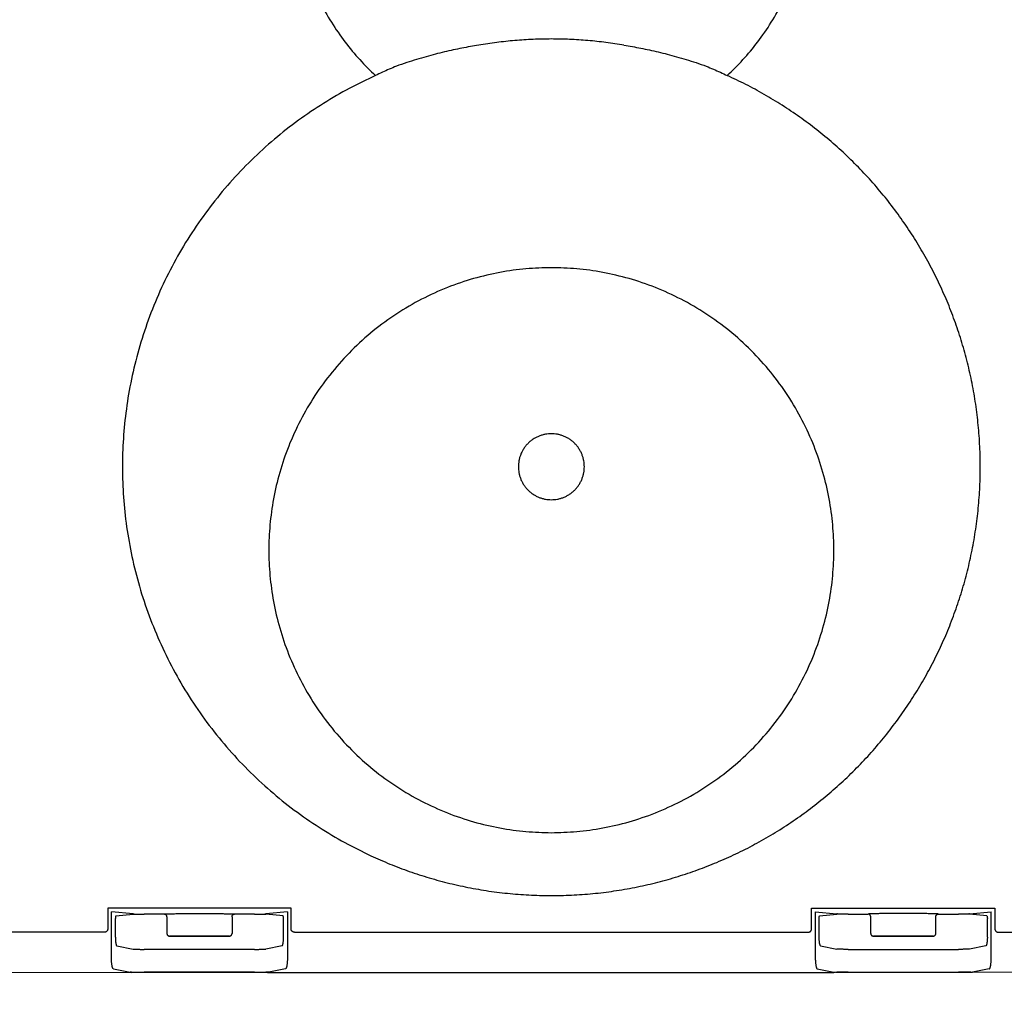
# Model space of a CAD drawing. Units: millimetres. Extents: x -2441 to -2161, y 1363 to 1552.
# Drawn here: x -2257 to -2252, y 1428 to 1433 of the extents above; entities that cross this region are included whole.
import ezdxf

# ---------------------------------------------------------------- set-up
doc = ezdxf.new("R2010")
doc.units = ezdxf.units.MM
doc.header["$LTSCALE"] = 4
doc.header["$MEASUREMENT"] = 0
doc.layers.add('36-EC', color=7, linetype='Continuous')
doc.layers.add('Dimensions', color=7, linetype='Continuous')
doc.styles.get("Standard").update_dxf_attribs({"font": 'arial.ttf'})
doc.dimstyles.new('Civil-Metric', dxfattribs={"dimscale": 0, "dimtxt": 0.125, "dimasz": 0.125, "dimexe": 0.1, "dimexo": 0.1, "dimgap": 0.1, "dimtad": 0, "dimtih": 1, "dimtoh": 1, "dimdec": 1, "dimlfac": -1, "dimzin": 4, "dimdsep": 46, "dimlunit": 5, "dimtxsty": 'Standard', "dimcen": 0.125, "dimadec": 0, "dimazin": 2, "dimtfac": 0.75, "dimtdec": 1, "dimtofl": 0, "dimtmove": 0, "dimatfit": 3, "dimfxl": 0, "dimtolj": 1, "dimtzin": 0, "dimarcsym": 0})

# ---------------------------------------------------------------- blocks, each defined once
blk = doc.blocks.new('*D6')
at = {"layer": 'Defpoints', "color": 0}
for p in [(-2254.2525, 1440.9568), (-2276.0791, 1427.8357), (-2264.3502, 1427.8357)]:
    blk.add_point(p, dxfattribs=at)
at = {"layer": 'Dimensions', "color": 0, "lineweight": -2}
for p, q in [((-2255.2525, 1440.9568), (-2277.5791, 1440.9568)), ((-2276.0791, 1438.7068), (-2276.0791, 1436.6824)), ((-2276.0791, 1430.0857), (-2276.0791, 1432.2913)), ((-2265.3502, 1427.8357), (-2277.5791, 1427.8357))]:
    blk.add_line(p, q, dxfattribs=at)
at = {"layer": 'Dimensions', "color": 0}
for points in [[(-2276.4541, 1438.7068), (-2275.7041, 1438.7068), (-2276.0791, 1440.9568)], [(-2276.4541, 1430.0857), (-2275.7041, 1430.0857), (-2276.0791, 1427.8357)]]:
    blk.add_solid(points, dxfattribs=at)
at = {"layer": 'Dimensions', "color": 0, "insert": (-2276.0791, 1434.4868), "char_height": 0.13, "attachment_point": 5}
blk.add_mtext('\\A1;{\\H18x;13"}', dxfattribs=at)
blk = doc.blocks.new('*D7')
at = {"layer": 'Defpoints', "color": 0}
for p in [(-2265.0471, 1428.4319), (-2243.4578, 1428.4331), (-2243.4578, 1421.959)]:
    blk.add_point(p, dxfattribs=at)
at = {"layer": 'Dimensions', "color": 0, "lineweight": -2}
for p, q in [((-2265.0471, 1427.4319), (-2265.0471, 1420.459)), ((-2243.4578, 1427.4331), (-2243.4578, 1420.459)), ((-2262.7971, 1421.959), (-2256.989, 1421.959)), ((-2245.7078, 1421.959), (-2251.3613, 1421.959))]:
    blk.add_line(p, q, dxfattribs=at)
at = {"layer": 'Dimensions', "color": 0}
for points in [[(-2262.7971, 1422.334), (-2262.7971, 1421.584), (-2265.0471, 1421.959)], [(-2245.7078, 1422.334), (-2245.7078, 1421.584), (-2243.4578, 1421.959)]]:
    blk.add_solid(points, dxfattribs=at)
at = {"layer": 'Dimensions', "color": 0, "insert": (-2254.1752, 1421.959), "char_height": 0.11, "attachment_point": 5}
blk.add_mtext('\\A1;{\\H18x;16"}', dxfattribs=at)
blk = doc.blocks.new('*D8')
at = {"layer": 'Defpoints', "color": 0}
for p in [(-2254.2525, 1434.6525), (-2244.1532, 1427.8357), (-2234.256, 1427.8357)]:
    blk.add_point(p, dxfattribs=at)
at = {"layer": 'Dimensions', "color": 0, "lineweight": -2}
for p, q in [((-2234.256, 1436.9025), (-2234.256, 1439.1525)), ((-2253.2525, 1434.6525), (-2232.756, 1434.6525)), ((-2243.1532, 1427.8357), (-2232.756, 1427.8357)), ((-2234.256, 1425.5857), (-2234.256, 1423.3357))]:
    blk.add_line(p, q, dxfattribs=at)
at = {"layer": 'Dimensions', "color": 0}
for points in [[(-2234.631, 1436.9025), (-2233.881, 1436.9025), (-2234.256, 1434.6525)], [(-2234.631, 1425.5857), (-2233.881, 1425.5857), (-2234.256, 1427.8357)]]:
    blk.add_solid(points, dxfattribs=at)
at = {"layer": 'Dimensions', "color": 0, "insert": (-2234.256, 1431.5309), "char_height": 0.11, "attachment_point": 5}
blk.add_mtext('\\A1;{\\H18x;6.5" INVERT}', dxfattribs=at)
blk = doc.blocks.new('Arc 36 Endcap End View')
at = {"layer": '36-EC', "color": 7}
for p, q in [((-2270.7747, 1429.0849), (-2271.8164, 1429.0849)), ((-2271.8164, 1429.0849), (-2271.8164, 1428.9675)), ((-2271.6728, 1429.0519), (-2271.7955, 1429.0641)), ((-2271.7955, 1428.9265), (-2271.7955, 1429.0641)), ((-2271.7709, 1429.0403), (-2271.6728, 1429.05)), ((-2271.4955, 1429.051), (-2271.6088, 1429.051)), ((-2270.9823, 1429.051), (-2271.0955, 1429.051)), ((-2270.7955, 1429.0641), (-2270.9183, 1429.0519)), ((-2270.8202, 1429.0403), (-2270.9183, 1429.05)), ((-2270.7955, 1429.0641), (-2270.7955, 1428.9265)), ((-2270.7747, 1428.9675), (-2270.7747, 1429.0849)), ((-2267.8164, 1429.0849), (-2266.7747, 1429.0849)), ((-2267.8164, 1428.9675), (-2267.8164, 1429.0849)), ((-2267.7955, 1429.0641), (-2267.6728, 1429.0519)), ((-2267.7955, 1429.0641), (-2267.7955, 1428.9265)), ((-2267.7709, 1429.0403), (-2267.6728, 1429.05)), ((-2267.6088, 1429.051), (-2267.4955, 1429.051)), ((-2267.0955, 1429.051), (-2266.9823, 1429.051)), ((-2266.9183, 1429.0519), (-2266.7955, 1429.0641)), ((-2266.8202, 1429.0403), (-2266.9183, 1429.05)), ((-2266.7955, 1428.9265), (-2266.7955, 1429.0641)), ((-2266.7747, 1429.0849), (-2266.7747, 1428.9675)), ((-2271.7735, 1428.9207), (-2271.7735, 1429.0253)), ((-2271.4805, 1429.036), (-2271.4805, 1428.941)), ((-2271.1105, 1429.036), (-2271.1105, 1428.941)), ((-2270.8176, 1428.9207), (-2270.8176, 1429.0253)), ((-2267.7735, 1428.9207), (-2267.7735, 1429.0253)), ((-2267.4805, 1428.941), (-2267.4805, 1429.036)), ((-2267.1105, 1428.941), (-2267.1105, 1429.036)), ((-2266.8176, 1428.9207), (-2266.8176, 1429.0253)), ((-2271.8364, 1428.9475), (-2278.9112, 1428.9475)), ((-2270.7547, 1428.9475), (-2267.8364, 1428.9475)), ((-2266.7547, 1428.9475), (-2259.6799, 1428.9475)), ((-2271.7955, 1428.8045), (-2271.7955, 1428.9265)), ((-2271.4655, 1428.926), (-2271.4606, 1428.926)), ((-2271.1258, 1428.926), (-2271.4653, 1428.926)), ((-2271.4606, 1428.926), (-2271.1255, 1428.926)), ((-2270.7955, 1428.9265), (-2270.7955, 1428.8045)), ((-2267.7955, 1428.9265), (-2267.7955, 1428.8045)), ((-2267.1305, 1428.926), (-2267.4655, 1428.926)), ((-2267.4653, 1428.926), (-2267.1258, 1428.926)), ((-2267.1255, 1428.926), (-2267.1305, 1428.926)), ((-2266.7955, 1428.8045), (-2266.7955, 1428.9265)), ((-2271.765, 1428.8707), (-2271.6728, 1428.8525)), ((-2270.9823, 1428.8506), (-2271.6088, 1428.8506)), ((-2270.8261, 1428.8707), (-2270.9183, 1428.8525)), ((-2267.765, 1428.8707), (-2267.6728, 1428.8525)), ((-2267.6088, 1428.8506), (-2266.9823, 1428.8506)), ((-2266.8261, 1428.8707), (-2266.9183, 1428.8525)), ((-2271.7845, 1428.7395), (-2271.6892, 1428.7206)), ((-2271.68, 1428.7202), (-2271.6728, 1428.7209)), ((-2270.9823, 1428.7218), (-2271.6088, 1428.7218)), ((-2270.9111, 1428.7202), (-2270.9183, 1428.7209)), ((-2270.908, 1428.72), (-2267.6892, 1428.72)), ((-2270.8066, 1428.7395), (-2270.9019, 1428.7206)), ((-2267.7845, 1428.7395), (-2267.6892, 1428.7206)), ((-2267.68, 1428.7202), (-2267.6728, 1428.7209)), ((-2267.6088, 1428.7218), (-2266.9823, 1428.7218)), ((-2266.9111, 1428.7202), (-2266.9183, 1428.7209)), ((-2259.1962, 1428.7209), (-2266.908, 1428.72)), ((-2266.8066, 1428.7395), (-2266.9019, 1428.7206))]:
    blk.add_line(p, q, dxfattribs=at)
for points in [[(-2279.3932, 1428.7209), (-2271.6831, 1428.72)], [(-2271.68, 1428.7202), (-2271.6728, 1428.7209)], [(-2271.6088, 1428.7218), (-2270.9823, 1428.7218)], [(-2270.9183, 1428.7209), (-2270.9111, 1428.7202)], [(-2267.68, 1428.7202), (-2267.6728, 1428.7209)], [(-2267.6088, 1428.7218), (-2266.9823, 1428.7218)], [(-2266.9183, 1428.7209), (-2266.9111, 1428.7202)]]:
    blk.add_lwpolyline(points, dxfattribs=at)
for points, knots in [([(-2279.019, 1429.0797), (-2278.9883, 1429.2286), (-2278.9224, 1429.5256), (-2278.8098, 1429.9677), (-2278.6835, 1430.406), (-2278.5437, 1430.8401), (-2278.3906, 1431.2696), (-2278.2242, 1431.6939), (-2278.0448, 1432.1127), (-2277.8525, 1432.5254), (-2277.6477, 1432.9318), (-2277.4304, 1433.3312), (-2277.2011, 1433.7234), (-2276.9598, 1434.1079), (-2276.7069, 1434.4843), (-2276.4427, 1434.8521), (-2276.1676, 1435.2109), (-2275.882, 1435.5601), (-2275.5863, 1435.8993), (-2275.2806, 1436.2284), (-2274.9662, 1436.5462), (-2274.6468, 1436.8492), (-2274.3303, 1437.1312), (-2274.027, 1437.3854), (-2273.7451, 1437.6086), (-2273.4882, 1437.8016), (-2273.2552, 1437.9683), (-2273.0444, 1438.1125), (-2272.854, 1438.2375), (-2272.6819, 1438.3463), (-2272.5259, 1438.4415), (-2272.3834, 1438.5255), (-2272.252, 1438.6006), (-2272.1288, 1438.6689), (-2272.049, 1438.7118), (-2272.0099, 1438.7325)], [0, 0, 0, 0, 0.11404, 0.228082, 0.34211, 0.456112, 0.570079, 0.684009, 0.797892, 0.911714, 1.025461, 1.139123, 1.252693, 1.366162, 1.479505, 1.592706, 1.705754, 1.818553, 1.930973, 2.043219, 2.155386, 2.266179, 2.373379, 2.473259, 2.562961, 2.642946, 2.714255, 2.777815, 2.834475, 2.885086, 2.930496, 2.971558, 3.00912, 3.044033, 3.077155, 3.077155, 3.077155, 3.077155]), ([(-2269.7082, 1433.9901), (-2269.7241, 1433.9876), (-2269.7561, 1433.9822), (-2269.8044, 1433.9732), (-2269.8535, 1433.963), (-2269.9037, 1433.9516), (-2269.9551, 1433.9388), (-2270.0079, 1433.9246), (-2270.0624, 1433.9086), (-2270.1187, 1433.8908), (-2270.1568, 1433.8778), (-2270.1762, 1433.8709)], [0, 0, 0, 0, 0.0120721, 0.0243275, 0.036846, 0.0496931, 0.0629189, 0.0765723, 0.0907215, 0.1054602, 0.1209055, 0.1209055, 0.1209055, 0.1209055]), ([(-2268.8829, 1433.9901), (-2268.867, 1433.9876), (-2268.835, 1433.9822), (-2268.7867, 1433.9732), (-2268.7376, 1433.963), (-2268.6874, 1433.9516), (-2268.636, 1433.9388), (-2268.5832, 1433.9246), (-2268.5287, 1433.9086), (-2268.4724, 1433.8908), (-2268.4343, 1433.8778), (-2268.4148, 1433.8709)], [0, 0, 0, 0, 0.0120721, 0.0243275, 0.036846, 0.0496931, 0.0629189, 0.0765723, 0.0907215, 0.1054602, 0.1209055, 0.1209055, 0.1209055, 0.1209055]), ([(-2270.1762, 1433.8709), (-2270.1898, 1433.8653), (-2270.2165, 1433.8539), (-2270.256, 1433.8362), (-2270.2818, 1433.8239), (-2270.2946, 1433.8176)], [0, 0, 0, 0, 0.01097639, 0.02179417, 0.03244843, 0.03244843, 0.03244843, 0.03244843]), ([(-2268.4148, 1433.8709), (-2268.4013, 1433.8653), (-2268.3746, 1433.8539), (-2268.3351, 1433.8362), (-2268.3093, 1433.8239), (-2268.2965, 1433.8176)], [0, 0, 0, 0, 0.01097639, 0.02179417, 0.03244843, 0.03244843, 0.03244843, 0.03244843]), ([(-2271.6708, 1429.0518), (-2271.6698, 1429.0517), (-2271.6676, 1429.0516), (-2271.6637, 1429.0515), (-2271.6589, 1429.0514), (-2271.6534, 1429.0513), (-2271.6471, 1429.0512), (-2271.6402, 1429.0511), (-2271.6328, 1429.051), (-2271.625, 1429.051), (-2271.6169, 1429.051), (-2271.6115, 1429.051), (-2271.6088, 1429.051)], [0, 0, 0, 0, 0.0007365, 0.00171061, 0.00290673, 0.00430566, 0.0058849, 0.00761906, 0.00948025, 0.01143853, 0.01346242, 0.01551938, 0.01551938, 0.01551938, 0.01551938]), ([(-2271.6708, 1429.0502), (-2271.6698, 1429.0502), (-2271.6676, 1429.0503), (-2271.6637, 1429.0504), (-2271.6589, 1429.0506), (-2271.6534, 1429.0507), (-2271.6471, 1429.0508), (-2271.6402, 1429.0508), (-2271.6328, 1429.0509), (-2271.625, 1429.0509), (-2271.6169, 1429.051), (-2271.6115, 1429.051), (-2271.6088, 1429.051)], [0, 0, 0, 0, 0.0007365, 0.00171061, 0.00290673, 0.00430566, 0.0058849, 0.00761906, 0.00948025, 0.01143853, 0.01346242, 0.01551938, 0.01551938, 0.01551938, 0.01551938]), ([(-2271.4955, 1429.051), (-2271.4955, 1429.0513), (-2271.4938, 1429.0513), (-2271.4917, 1429.0518), (-2271.4872, 1429.0519), (-2271.4815, 1429.0523), (-2271.4739, 1429.0525), (-2271.465, 1429.0528), (-2271.4545, 1429.0531), (-2271.4428, 1429.0533), (-2271.4297, 1429.0536), (-2271.4155, 1429.0538), (-2271.4003, 1429.0539), (-2271.3843, 1429.0541), (-2271.3674, 1429.0542), (-2271.3499, 1429.0543), (-2271.3319, 1429.0544), (-2271.3138, 1429.0544), (-2271.3016, 1429.0545), (-2271.2955, 1429.0545)], [0, 0, 0, 0, 0.00023359, 0.00088235, 0.00194816, 0.0034231, 0.00529493, 0.00754764, 0.01016216, 0.01311702, 0.0163874, 0.01994349, 0.02375261, 0.02778546, 0.0320152, 0.03640605, 0.04090836, 0.04546847, 0.05002969, 0.05002969, 0.05002969, 0.05002969]), ([(-2271.4805, 1429.036), (-2271.4805, 1429.0368), (-2271.4807, 1429.0383), (-2271.4812, 1429.0406), (-2271.4821, 1429.0428), (-2271.4834, 1429.0448), (-2271.4849, 1429.0466), (-2271.4867, 1429.0482), (-2271.4887, 1429.0494), (-2271.4909, 1429.0503), (-2271.4932, 1429.0508), (-2271.4948, 1429.051), (-2271.4955, 1429.051)], [0, 0, 0, 0, 0.000588473, 0.001176952, 0.001765436, 0.002353922, 0.002942409, 0.003530896, 0.004119382, 0.00470787, 0.005296362, 0.005884862, 0.005884862, 0.005884862, 0.005884862]), ([(-2271.2955, 1429.0545), (-2271.2895, 1429.0545), (-2271.2773, 1429.0544), (-2271.2591, 1429.0544), (-2271.2412, 1429.0543), (-2271.2237, 1429.0542), (-2271.2068, 1429.0541), (-2271.1907, 1429.0539), (-2271.1755, 1429.0538), (-2271.1613, 1429.0536), (-2271.1483, 1429.0533), (-2271.1365, 1429.0531), (-2271.1261, 1429.0528), (-2271.1171, 1429.0525), (-2271.1096, 1429.0523), (-2271.1039, 1429.0519), (-2271.0993, 1429.0518), (-2271.0973, 1429.0513), (-2271.0956, 1429.0513), (-2271.0955, 1429.051)], [0, 0, 0, 0, 0.00456422, 0.00912641, 0.01362936, 0.01801935, 0.02224778, 0.02627989, 0.03008882, 0.03364467, 0.03691459, 0.03986896, 0.04248312, 0.04473553, 0.04660711, 0.04808183, 0.04914747, 0.04979614, 0.05002969, 0.05002969, 0.05002969, 0.05002969]), ([(-2271.1105, 1429.036), (-2271.1105, 1429.0368), (-2271.1104, 1429.0383), (-2271.1099, 1429.0406), (-2271.109, 1429.0428), (-2271.1077, 1429.0448), (-2271.1062, 1429.0466), (-2271.1044, 1429.0482), (-2271.1024, 1429.0494), (-2271.1002, 1429.0503), (-2271.0979, 1429.0508), (-2271.0963, 1429.051), (-2271.0955, 1429.051)], [0, 0, 0, 0, 0.000588473, 0.001176952, 0.001765436, 0.002353922, 0.002942409, 0.003530896, 0.004119382, 0.00470787, 0.005296362, 0.005884862, 0.005884862, 0.005884862, 0.005884862]), ([(-2270.9823, 1429.051), (-2270.9796, 1429.051), (-2270.9741, 1429.051), (-2270.9661, 1429.051), (-2270.9583, 1429.051), (-2270.9509, 1429.0511), (-2270.944, 1429.0512), (-2270.9377, 1429.0513), (-2270.9321, 1429.0514), (-2270.9274, 1429.0515), (-2270.9235, 1429.0516), (-2270.9206, 1429.0517), (-2270.9191, 1429.0518), (-2270.9185, 1429.0519)], [0, 0, 0, 0, 0.00205696, 0.00408085, 0.00603914, 0.00790032, 0.00963448, 0.01121372, 0.01261265, 0.01380877, 0.01478288, 0.01551938, 0.01596561, 0.01596561, 0.01596561, 0.01596561]), ([(-2270.9823, 1429.051), (-2270.9796, 1429.051), (-2270.9741, 1429.051), (-2270.9661, 1429.0509), (-2270.9583, 1429.0509), (-2270.9509, 1429.0508), (-2270.944, 1429.0508), (-2270.9377, 1429.0507), (-2270.9321, 1429.0506), (-2270.9274, 1429.0504), (-2270.9235, 1429.0503), (-2270.9206, 1429.0502), (-2270.9191, 1429.0501), (-2270.9185, 1429.05)], [0, 0, 0, 0, 0.00205696, 0.00408085, 0.00603914, 0.00790032, 0.00963448, 0.01121372, 0.01261265, 0.01380877, 0.01478288, 0.01551938, 0.01596561, 0.01596561, 0.01596561, 0.01596561]), ([(-2267.6088, 1429.051), (-2267.6115, 1429.051), (-2267.6169, 1429.051), (-2267.625, 1429.051), (-2267.6328, 1429.051), (-2267.6402, 1429.0511), (-2267.6471, 1429.0512), (-2267.6534, 1429.0513), (-2267.6589, 1429.0514), (-2267.6637, 1429.0515), (-2267.6676, 1429.0516), (-2267.6704, 1429.0517), (-2267.672, 1429.0518), (-2267.6726, 1429.0519)], [0, 0, 0, 0, 0.00205696, 0.00408085, 0.00603914, 0.00790032, 0.00963448, 0.01121372, 0.01261265, 0.01380877, 0.01478288, 0.01551938, 0.01596561, 0.01596561, 0.01596561, 0.01596561]), ([(-2267.6088, 1429.051), (-2267.6115, 1429.051), (-2267.6169, 1429.051), (-2267.625, 1429.0509), (-2267.6328, 1429.0509), (-2267.6402, 1429.0508), (-2267.6471, 1429.0508), (-2267.6534, 1429.0507), (-2267.6589, 1429.0506), (-2267.6637, 1429.0504), (-2267.6676, 1429.0503), (-2267.6704, 1429.0502), (-2267.672, 1429.0501), (-2267.6726, 1429.05)], [0, 0, 0, 0, 0.00205696, 0.00408085, 0.00603914, 0.00790032, 0.00963448, 0.01121372, 0.01261265, 0.01380877, 0.01478288, 0.01551938, 0.01596561, 0.01596561, 0.01596561, 0.01596561]), ([(-2267.2955, 1429.0545), (-2267.3016, 1429.0545), (-2267.3138, 1429.0544), (-2267.332, 1429.0544), (-2267.3499, 1429.0543), (-2267.3674, 1429.0542), (-2267.3843, 1429.0541), (-2267.4004, 1429.0539), (-2267.4156, 1429.0538), (-2267.4297, 1429.0536), (-2267.4428, 1429.0533), (-2267.4546, 1429.0531), (-2267.465, 1429.0528), (-2267.4739, 1429.0525), (-2267.4815, 1429.0523), (-2267.4872, 1429.0519), (-2267.4917, 1429.0518), (-2267.4938, 1429.0513), (-2267.4955, 1429.0513), (-2267.4955, 1429.051)], [0, 0, 0, 0, 0.00456422, 0.00912641, 0.01362936, 0.01801935, 0.02224778, 0.02627989, 0.03008882, 0.03364467, 0.03691459, 0.03986896, 0.04248312, 0.04473553, 0.04660711, 0.04808183, 0.04914747, 0.04979614, 0.05002969, 0.05002969, 0.05002969, 0.05002969]), ([(-2267.4805, 1429.036), (-2267.4805, 1429.0368), (-2267.4807, 1429.0383), (-2267.4812, 1429.0406), (-2267.4821, 1429.0428), (-2267.4834, 1429.0448), (-2267.4849, 1429.0466), (-2267.4867, 1429.0482), (-2267.4887, 1429.0494), (-2267.4909, 1429.0503), (-2267.4932, 1429.0508), (-2267.4948, 1429.051), (-2267.4955, 1429.051)], [0, 0, 0, 0, 0.000588473, 0.001176952, 0.001765436, 0.002353922, 0.002942409, 0.003530896, 0.004119382, 0.00470787, 0.005296362, 0.005884862, 0.005884862, 0.005884862, 0.005884862]), ([(-2267.0955, 1429.051), (-2267.0956, 1429.0513), (-2267.0973, 1429.0513), (-2267.0993, 1429.0518), (-2267.1039, 1429.0519), (-2267.1096, 1429.0523), (-2267.1171, 1429.0525), (-2267.1261, 1429.0528), (-2267.1365, 1429.0531), (-2267.1483, 1429.0533), (-2267.1614, 1429.0536), (-2267.1755, 1429.0538), (-2267.1907, 1429.0539), (-2267.2068, 1429.0541), (-2267.2237, 1429.0542), (-2267.2412, 1429.0543), (-2267.2591, 1429.0544), (-2267.2773, 1429.0544), (-2267.2895, 1429.0545), (-2267.2955, 1429.0545)], [0, 0, 0, 0, 0.00023359, 0.00088235, 0.00194816, 0.0034231, 0.00529493, 0.00754764, 0.01016216, 0.01311702, 0.0163874, 0.01994349, 0.02375261, 0.02778546, 0.0320152, 0.03640605, 0.04090836, 0.04546847, 0.05002969, 0.05002969, 0.05002969, 0.05002969]), ([(-2267.1105, 1429.036), (-2267.1105, 1429.0368), (-2267.1104, 1429.0383), (-2267.1099, 1429.0406), (-2267.109, 1429.0428), (-2267.1077, 1429.0448), (-2267.1062, 1429.0466), (-2267.1044, 1429.0482), (-2267.1024, 1429.0494), (-2267.1002, 1429.0503), (-2267.0979, 1429.0508), (-2267.0963, 1429.051), (-2267.0955, 1429.051)], [0, 0, 0, 0, 0.000588473, 0.001176952, 0.001765436, 0.002353922, 0.002942409, 0.003530896, 0.004119382, 0.00470787, 0.005296362, 0.005884862, 0.005884862, 0.005884862, 0.005884862]), ([(-2266.9203, 1429.0518), (-2266.9212, 1429.0517), (-2266.9235, 1429.0516), (-2266.9274, 1429.0515), (-2266.9321, 1429.0514), (-2266.9377, 1429.0513), (-2266.944, 1429.0512), (-2266.9509, 1429.0511), (-2266.9583, 1429.051), (-2266.9661, 1429.051), (-2266.9741, 1429.051), (-2266.9796, 1429.051), (-2266.9823, 1429.051)], [0, 0, 0, 0, 0.0007365, 0.00171061, 0.00290673, 0.00430566, 0.0058849, 0.00761906, 0.00948025, 0.01143853, 0.01346242, 0.01551938, 0.01551938, 0.01551938, 0.01551938]), ([(-2266.9203, 1429.0502), (-2266.9212, 1429.0502), (-2266.9235, 1429.0503), (-2266.9274, 1429.0504), (-2266.9321, 1429.0506), (-2266.9377, 1429.0507), (-2266.944, 1429.0508), (-2266.9509, 1429.0508), (-2266.9583, 1429.0509), (-2266.9661, 1429.0509), (-2266.9741, 1429.051), (-2266.9796, 1429.051), (-2266.9823, 1429.051)], [0, 0, 0, 0, 0.0007365, 0.00171061, 0.00290673, 0.00430566, 0.0058849, 0.00761906, 0.00948025, 0.01143853, 0.01346242, 0.01551938, 0.01551938, 0.01551938, 0.01551938]), ([(-2271.7709, 1429.0403), (-2271.7711, 1429.0403), (-2271.7715, 1429.04), (-2271.7719, 1429.0392), (-2271.7723, 1429.0381), (-2271.7726, 1429.0366), (-2271.7729, 1429.0347), (-2271.7732, 1429.0326), (-2271.7734, 1429.0303), (-2271.7735, 1429.0279), (-2271.7735, 1429.0262), (-2271.7735, 1429.0253)], [0, 0, 0, 0, 0.000133134, 0.000343671, 0.000646056, 0.001037006, 0.001506854, 0.002042566, 0.002629059, 0.003249994, 0.003888309, 0.003888309, 0.003888309, 0.003888309]), ([(-2270.8176, 1429.0253), (-2270.8176, 1429.0262), (-2270.8176, 1429.0279), (-2270.8177, 1429.0303), (-2270.8179, 1429.0326), (-2270.8182, 1429.0347), (-2270.8185, 1429.0366), (-2270.8188, 1429.0381), (-2270.8192, 1429.0392), (-2270.8196, 1429.04), (-2270.82, 1429.0403), (-2270.8202, 1429.0403)], [0, 0, 0, 0, 0.000638315, 0.00125925, 0.001845743, 0.002381455, 0.002851303, 0.003242253, 0.003544638, 0.003755175, 0.003888309, 0.003888309, 0.003888309, 0.003888309]), ([(-2267.7735, 1429.0253), (-2267.7735, 1429.0262), (-2267.7735, 1429.0279), (-2267.7734, 1429.0303), (-2267.7732, 1429.0326), (-2267.7729, 1429.0347), (-2267.7726, 1429.0366), (-2267.7723, 1429.0381), (-2267.7719, 1429.0392), (-2267.7715, 1429.04), (-2267.7711, 1429.0403), (-2267.7709, 1429.0403)], [0, 0, 0, 0, 0.000638315, 0.00125925, 0.001845743, 0.002381455, 0.002851303, 0.003242253, 0.003544638, 0.003755175, 0.003888309, 0.003888309, 0.003888309, 0.003888309]), ([(-2266.8202, 1429.0403), (-2266.82, 1429.0403), (-2266.8196, 1429.04), (-2266.8192, 1429.0392), (-2266.8188, 1429.0381), (-2266.8185, 1429.0366), (-2266.8182, 1429.0347), (-2266.8179, 1429.0326), (-2266.8177, 1429.0303), (-2266.8176, 1429.0279), (-2266.8176, 1429.0262), (-2266.8176, 1429.0253)], [0, 0, 0, 0, 0.000133134, 0.000343671, 0.000646056, 0.001037006, 0.001506854, 0.002042566, 0.002629059, 0.003249994, 0.003888309, 0.003888309, 0.003888309, 0.003888309]), ([(-2271.8164, 1428.9675), (-2271.8164, 1428.9666), (-2271.8165, 1428.9647), (-2271.8171, 1428.9619), (-2271.8181, 1428.9592), (-2271.8195, 1428.9567), (-2271.8212, 1428.9544), (-2271.8232, 1428.9524), (-2271.8255, 1428.9507), (-2271.8281, 1428.9493), (-2271.8307, 1428.9483), (-2271.8335, 1428.9477), (-2271.8354, 1428.9475), (-2271.8364, 1428.9475)], [0, 0, 0, 0, 0.000713631, 0.001427055, 0.002140435, 0.002853749, 0.003567061, 0.004280368, 0.004993643, 0.005706911, 0.006420302, 0.007133039, 0.007846216, 0.007846216, 0.007846216, 0.007846216]), ([(-2270.7547, 1428.9475), (-2270.7556, 1428.9475), (-2270.7576, 1428.9477), (-2270.7603, 1428.9483), (-2270.763, 1428.9493), (-2270.7655, 1428.9507), (-2270.7678, 1428.9524), (-2270.7699, 1428.9544), (-2270.7716, 1428.9567), (-2270.7729, 1428.9592), (-2270.7739, 1428.9619), (-2270.7746, 1428.9647), (-2270.7747, 1428.9666), (-2270.7747, 1428.9675)], [0, 0, 0, 0, 0.000713631, 0.001427055, 0.002140435, 0.002853749, 0.003567061, 0.004280368, 0.004993643, 0.005706911, 0.006420302, 0.007133039, 0.007846216, 0.007846216, 0.007846216, 0.007846216]), ([(-2267.8364, 1428.9475), (-2267.8354, 1428.9475), (-2267.8335, 1428.9477), (-2267.8307, 1428.9483), (-2267.828, 1428.9493), (-2267.8255, 1428.9507), (-2267.8232, 1428.9524), (-2267.8212, 1428.9544), (-2267.8195, 1428.9567), (-2267.8181, 1428.9592), (-2267.8171, 1428.9619), (-2267.8165, 1428.9647), (-2267.8164, 1428.9666), (-2267.8164, 1428.9675)], [0, 0, 0, 0, 0.000713631, 0.001427055, 0.002140435, 0.002853749, 0.003567061, 0.004280368, 0.004993643, 0.005706911, 0.006420302, 0.007133039, 0.007846216, 0.007846216, 0.007846216, 0.007846216]), ([(-2266.7747, 1428.9675), (-2266.7747, 1428.9666), (-2266.7746, 1428.9647), (-2266.7739, 1428.9619), (-2266.7729, 1428.9592), (-2266.7716, 1428.9567), (-2266.7699, 1428.9544), (-2266.7678, 1428.9524), (-2266.7655, 1428.9507), (-2266.763, 1428.9493), (-2266.7603, 1428.9483), (-2266.7575, 1428.9477), (-2266.7556, 1428.9475), (-2266.7547, 1428.9475)], [0, 0, 0, 0, 0.000713631, 0.001427055, 0.002140435, 0.002853749, 0.003567061, 0.004280368, 0.004993643, 0.005706911, 0.006420302, 0.007133039, 0.007846216, 0.007846216, 0.007846216, 0.007846216]), ([(-2271.7735, 1428.9207), (-2271.7735, 1428.9184), (-2271.7734, 1428.9138), (-2271.7732, 1428.9071), (-2271.7728, 1428.9006), (-2271.7722, 1428.8945), (-2271.7715, 1428.8889), (-2271.7707, 1428.8839), (-2271.7698, 1428.8796), (-2271.7687, 1428.8761), (-2271.7676, 1428.8734), (-2271.7665, 1428.8716), (-2271.7655, 1428.8708), (-2271.765, 1428.8707)], [0, 0, 0, 0, 0.0017241, 0.00341749, 0.0050498, 0.00659147, 0.00801421, 0.00929175, 0.01040077, 0.01132234, 0.01204444, 0.01256818, 0.01292813, 0.01292813, 0.01292813, 0.01292813]), ([(-2270.8261, 1428.8707), (-2270.8256, 1428.8708), (-2270.8246, 1428.8716), (-2270.8235, 1428.8734), (-2270.8224, 1428.8761), (-2270.8213, 1428.8796), (-2270.8204, 1428.8839), (-2270.8196, 1428.8889), (-2270.8189, 1428.8945), (-2270.8183, 1428.9006), (-2270.8179, 1428.9071), (-2270.8176, 1428.9138), (-2270.8176, 1428.9184), (-2270.8176, 1428.9207)], [0, 0, 0, 0, 0.00035996, 0.00088369, 0.00160579, 0.00252736, 0.00363638, 0.00491392, 0.00633666, 0.00787833, 0.00951064, 0.01120403, 0.01292813, 0.01292813, 0.01292813, 0.01292813]), ([(-2267.765, 1428.8707), (-2267.7655, 1428.8708), (-2267.7665, 1428.8716), (-2267.7676, 1428.8734), (-2267.7687, 1428.8761), (-2267.7698, 1428.8796), (-2267.7707, 1428.8839), (-2267.7715, 1428.8889), (-2267.7722, 1428.8945), (-2267.7728, 1428.9006), (-2267.7732, 1428.9071), (-2267.7734, 1428.9138), (-2267.7735, 1428.9184), (-2267.7735, 1428.9207)], [0, 0, 0, 0, 0.00035996, 0.00088369, 0.00160579, 0.00252736, 0.00363638, 0.00491392, 0.00633666, 0.00787833, 0.00951064, 0.01120403, 0.01292813, 0.01292813, 0.01292813, 0.01292813]), ([(-2266.8176, 1428.9207), (-2266.8176, 1428.9184), (-2266.8176, 1428.9138), (-2266.8179, 1428.9071), (-2266.8183, 1428.9006), (-2266.8189, 1428.8945), (-2266.8196, 1428.8889), (-2266.8204, 1428.8839), (-2266.8213, 1428.8796), (-2266.8224, 1428.8761), (-2266.8235, 1428.8734), (-2266.8246, 1428.8716), (-2266.8256, 1428.8708), (-2266.8261, 1428.8707)], [0, 0, 0, 0, 0.0017241, 0.00341749, 0.0050498, 0.00659147, 0.00801421, 0.00929175, 0.01040077, 0.01132234, 0.01204444, 0.01256818, 0.01292813, 0.01292813, 0.01292813, 0.01292813]), ([(-2271.6728, 1428.8525), (-2271.6721, 1428.8523), (-2271.6705, 1428.8521), (-2271.6676, 1428.8519), (-2271.6637, 1428.8516), (-2271.6589, 1428.8514), (-2271.6534, 1428.8512), (-2271.6471, 1428.851), (-2271.6402, 1428.8509), (-2271.6328, 1428.8507), (-2271.625, 1428.8507), (-2271.6169, 1428.8506), (-2271.6115, 1428.8506), (-2271.6088, 1428.8506)], [0, 0, 0, 0, 0.0004911, 0.00123068, 0.00220574, 0.00340462, 0.00480268, 0.0063846, 0.00811676, 0.00998006, 0.01193629, 0.0139611, 0.01601725, 0.01601725, 0.01601725, 0.01601725]), ([(-2270.9823, 1428.8506), (-2270.9796, 1428.8506), (-2270.9741, 1428.8506), (-2270.9661, 1428.8507), (-2270.9583, 1428.8507), (-2270.9509, 1428.8509), (-2270.944, 1428.851), (-2270.9377, 1428.8512), (-2270.9322, 1428.8514), (-2270.9274, 1428.8516), (-2270.9235, 1428.8519), (-2270.9206, 1428.8521), (-2270.919, 1428.8523), (-2270.9183, 1428.8525)], [0, 0, 0, 0, 0.00205615, 0.00408096, 0.0060372, 0.0079005, 0.00963266, 0.01121458, 0.01261264, 0.01381152, 0.01478657, 0.01552615, 0.01601725, 0.01601725, 0.01601725, 0.01601725]), ([(-2267.6088, 1428.8506), (-2267.6115, 1428.8506), (-2267.6169, 1428.8506), (-2267.625, 1428.8507), (-2267.6328, 1428.8507), (-2267.6402, 1428.8509), (-2267.6471, 1428.851), (-2267.6534, 1428.8512), (-2267.6589, 1428.8514), (-2267.6637, 1428.8516), (-2267.6676, 1428.8519), (-2267.6705, 1428.8521), (-2267.6721, 1428.8523), (-2267.6728, 1428.8525)], [0, 0, 0, 0, 0.00205615, 0.00408096, 0.0060372, 0.0079005, 0.00963266, 0.01121458, 0.01261264, 0.01381152, 0.01478657, 0.01552615, 0.01601725, 0.01601725, 0.01601725, 0.01601725]), ([(-2266.9183, 1428.8525), (-2266.919, 1428.8523), (-2266.9206, 1428.8521), (-2266.9235, 1428.8519), (-2266.9274, 1428.8516), (-2266.9322, 1428.8514), (-2266.9377, 1428.8512), (-2266.944, 1428.851), (-2266.9509, 1428.8509), (-2266.9583, 1428.8507), (-2266.9661, 1428.8507), (-2266.9741, 1428.8506), (-2266.9796, 1428.8506), (-2266.9823, 1428.8506)], [0, 0, 0, 0, 0.0004911, 0.00123068, 0.00220574, 0.00340462, 0.00480268, 0.0063846, 0.00811676, 0.00998006, 0.01193629, 0.0139611, 0.01601725, 0.01601725, 0.01601725, 0.01601725]), ([(-2271.7845, 1428.7395), (-2271.785, 1428.7396), (-2271.7862, 1428.7404), (-2271.7876, 1428.7425), (-2271.7889, 1428.7454), (-2271.7902, 1428.7493), (-2271.7914, 1428.7541), (-2271.7924, 1428.7598), (-2271.7934, 1428.7661), (-2271.7941, 1428.773), (-2271.7948, 1428.7804), (-2271.7952, 1428.7882), (-2271.7955, 1428.7963), (-2271.7955, 1428.8017), (-2271.7955, 1428.8045)], [0, 0, 0, 0, 0.00042305, 0.00101928, 0.0018298, 0.00285984, 0.00410014, 0.0055339, 0.00713953, 0.00889215, 0.01076459, 0.0127281, 0.01475283, 0.01680833, 0.01680833, 0.01680833, 0.01680833]), ([(-2270.7955, 1428.8045), (-2270.7955, 1428.8017), (-2270.7956, 1428.7963), (-2270.7959, 1428.7882), (-2270.7963, 1428.7804), (-2270.7969, 1428.773), (-2270.7977, 1428.7661), (-2270.7986, 1428.7598), (-2270.7997, 1428.7541), (-2270.8009, 1428.7493), (-2270.8021, 1428.7454), (-2270.8035, 1428.7425), (-2270.8049, 1428.7404), (-2270.806, 1428.7396), (-2270.8066, 1428.7395)], [0, 0, 0, 0, 0.0020555, 0.00408023, 0.00604373, 0.00791618, 0.0096688, 0.01127442, 0.01270819, 0.01394849, 0.01497853, 0.01578905, 0.01638528, 0.01680833, 0.01680833, 0.01680833, 0.01680833]), ([(-2267.7955, 1428.8045), (-2267.7955, 1428.8017), (-2267.7955, 1428.7963), (-2267.7952, 1428.7882), (-2267.7948, 1428.7804), (-2267.7941, 1428.773), (-2267.7934, 1428.7661), (-2267.7924, 1428.7598), (-2267.7914, 1428.7541), (-2267.7902, 1428.7493), (-2267.7889, 1428.7454), (-2267.7876, 1428.7425), (-2267.7862, 1428.7404), (-2267.785, 1428.7396), (-2267.7845, 1428.7395)], [0, 0, 0, 0, 0.0020555, 0.00408023, 0.00604373, 0.00791618, 0.0096688, 0.01127442, 0.01270819, 0.01394849, 0.01497853, 0.01578905, 0.01638528, 0.01680833, 0.01680833, 0.01680833, 0.01680833]), ([(-2266.8066, 1428.7395), (-2266.806, 1428.7396), (-2266.8049, 1428.7404), (-2266.8035, 1428.7425), (-2266.8021, 1428.7454), (-2266.8009, 1428.7493), (-2266.7997, 1428.7541), (-2266.7986, 1428.7598), (-2266.7977, 1428.7661), (-2266.7969, 1428.773), (-2266.7963, 1428.7804), (-2266.7959, 1428.7882), (-2266.7956, 1428.7963), (-2266.7955, 1428.8017), (-2266.7955, 1428.8045)], [0, 0, 0, 0, 0.00042305, 0.00101928, 0.0018298, 0.00285984, 0.00410014, 0.0055339, 0.00713953, 0.00889215, 0.01076459, 0.0127281, 0.01475283, 0.01680833, 0.01680833, 0.01680833, 0.01680833]), ([(-2271.6892, 1428.7206), (-2271.6882, 1428.7204), (-2271.6862, 1428.7201), (-2271.6841, 1428.72), (-2271.6831, 1428.72)], [-0.001547807, -0.001547807, -0.001547807, -0.001547807, -0.00077028, 0, 0, 0, 0]), ([(-2271.6831, 1428.72), (-2271.6841, 1428.72), (-2271.6862, 1428.7201), (-2271.6882, 1428.7204), (-2271.6892, 1428.7206)], [0, 0, 0, 0, 0.00077028, 0.001547807, 0.001547807, 0.001547807, 0.001547807]), ([(-2271.6728, 1428.7209), (-2271.6721, 1428.721), (-2271.6705, 1428.7211), (-2271.6676, 1428.7212), (-2271.6637, 1428.7213), (-2271.6589, 1428.7214), (-2271.6534, 1428.7215), (-2271.6471, 1428.7216), (-2271.6402, 1428.7217), (-2271.6328, 1428.7218), (-2271.625, 1428.7218), (-2271.6169, 1428.7218), (-2271.6115, 1428.7218), (-2271.6088, 1428.7218)], [0, 0, 0, 0, 0.00048728, 0.00122378, 0.00219789, 0.00339401, 0.00479294, 0.00637218, 0.00810634, 0.00996753, 0.01192581, 0.0139497, 0.01600666, 0.01600666, 0.01600666, 0.01600666]), ([(-2271.6728, 1428.7209), (-2271.6721, 1428.721), (-2271.6705, 1428.7211), (-2271.6676, 1428.7212), (-2271.6637, 1428.7213), (-2271.6589, 1428.7214), (-2271.6534, 1428.7215), (-2271.6471, 1428.7216), (-2271.6402, 1428.7217), (-2271.6328, 1428.7218), (-2271.625, 1428.7218), (-2271.6169, 1428.7218), (-2271.6115, 1428.7218), (-2271.6088, 1428.7218)], [0, 0, 0, 0, 0.00048728, 0.00122378, 0.00219789, 0.00339401, 0.00479294, 0.00637218, 0.00810634, 0.00996753, 0.01192581, 0.0139497, 0.01600666, 0.01600666, 0.01600666, 0.01600666]), ([(-2270.9823, 1428.7218), (-2270.9796, 1428.7218), (-2270.9741, 1428.7218), (-2270.9661, 1428.7218), (-2270.9583, 1428.7218), (-2270.9509, 1428.7217), (-2270.944, 1428.7216), (-2270.9377, 1428.7215), (-2270.9321, 1428.7214), (-2270.9274, 1428.7213), (-2270.9235, 1428.7212), (-2270.9206, 1428.7211), (-2270.919, 1428.721), (-2270.9183, 1428.7209)], [0, 0, 0, 0, 0.00205696, 0.00408085, 0.00603914, 0.00790032, 0.00963448, 0.01121372, 0.01261265, 0.01380877, 0.01478288, 0.01551938, 0.01600666, 0.01600666, 0.01600666, 0.01600666]), ([(-2270.9823, 1428.7218), (-2270.9796, 1428.7218), (-2270.9741, 1428.7218), (-2270.9661, 1428.7218), (-2270.9583, 1428.7218), (-2270.9509, 1428.7217), (-2270.944, 1428.7216), (-2270.9377, 1428.7215), (-2270.9321, 1428.7214), (-2270.9274, 1428.7213), (-2270.9235, 1428.7212), (-2270.9206, 1428.7211), (-2270.919, 1428.721), (-2270.9183, 1428.7209)], [0, 0, 0, 0, 0.00205696, 0.00408085, 0.00603914, 0.00790032, 0.00963448, 0.01121372, 0.01261265, 0.01380877, 0.01478288, 0.01551938, 0.01600666, 0.01600666, 0.01600666, 0.01600666]), ([(-2270.908, 1428.72), (-2270.907, 1428.72), (-2270.9049, 1428.7201), (-2270.9029, 1428.7204), (-2270.9019, 1428.7206)], [-0.001547807, -0.001547807, -0.001547807, -0.001547807, -0.000777527, 0, 0, 0, 0]), ([(-2270.9019, 1428.7206), (-2270.9029, 1428.7204), (-2270.9049, 1428.7201), (-2270.907, 1428.72), (-2270.908, 1428.72)], [0, 0, 0, 0, 0.000777527, 0.001547807, 0.001547807, 0.001547807, 0.001547807]), ([(-2267.6892, 1428.7206), (-2267.6882, 1428.7204), (-2267.6862, 1428.7201), (-2267.6841, 1428.72), (-2267.6831, 1428.72)], [0, 0, 0, 0, 0.000777527, 0.001547807, 0.001547807, 0.001547807, 0.001547807]), ([(-2267.6892, 1428.7206), (-2267.6882, 1428.7204), (-2267.6862, 1428.7201), (-2267.6841, 1428.72), (-2267.6831, 1428.72)], [0, 0, 0, 0, 0.000777527, 0.001547807, 0.001547807, 0.001547807, 0.001547807]), ([(-2267.6728, 1428.7209), (-2267.6721, 1428.721), (-2267.6705, 1428.7211), (-2267.6676, 1428.7212), (-2267.6637, 1428.7213), (-2267.6589, 1428.7214), (-2267.6534, 1428.7215), (-2267.6471, 1428.7216), (-2267.6402, 1428.7217), (-2267.6328, 1428.7218), (-2267.625, 1428.7218), (-2267.6169, 1428.7218), (-2267.6115, 1428.7218), (-2267.6088, 1428.7218)], [-0.01600666, -0.01600666, -0.01600666, -0.01600666, -0.01551938, -0.01478288, -0.01380877, -0.01261265, -0.01121372, -0.00963448, -0.00790032, -0.00603914, -0.00408085, -0.00205696, 0, 0, 0, 0]), ([(-2267.6088, 1428.7218), (-2267.6115, 1428.7218), (-2267.6169, 1428.7218), (-2267.625, 1428.7218), (-2267.6328, 1428.7218), (-2267.6402, 1428.7217), (-2267.6471, 1428.7216), (-2267.6534, 1428.7215), (-2267.6589, 1428.7214), (-2267.6637, 1428.7213), (-2267.6676, 1428.7212), (-2267.6705, 1428.7211), (-2267.6721, 1428.721), (-2267.6728, 1428.7209)], [0, 0, 0, 0, 0.00205696, 0.00408085, 0.00603914, 0.00790032, 0.00963448, 0.01121372, 0.01261265, 0.01380877, 0.01478288, 0.01551938, 0.01600666, 0.01600666, 0.01600666, 0.01600666]), ([(-2266.9823, 1428.7218), (-2266.9796, 1428.7218), (-2266.9741, 1428.7218), (-2266.9661, 1428.7218), (-2266.9583, 1428.7218), (-2266.9509, 1428.7217), (-2266.944, 1428.7216), (-2266.9377, 1428.7215), (-2266.9321, 1428.7214), (-2266.9274, 1428.7213), (-2266.9235, 1428.7212), (-2266.9206, 1428.7211), (-2266.919, 1428.721), (-2266.9183, 1428.7209)], [-0.01600666, -0.01600666, -0.01600666, -0.01600666, -0.0139497, -0.01192581, -0.00996753, -0.00810634, -0.00637218, -0.00479294, -0.00339401, -0.00219789, -0.00122378, -0.00048728, 0, 0, 0, 0]), ([(-2266.9183, 1428.7209), (-2266.919, 1428.721), (-2266.9206, 1428.7211), (-2266.9235, 1428.7212), (-2266.9274, 1428.7213), (-2266.9321, 1428.7214), (-2266.9377, 1428.7215), (-2266.944, 1428.7216), (-2266.9509, 1428.7217), (-2266.9583, 1428.7218), (-2266.9661, 1428.7218), (-2266.9741, 1428.7218), (-2266.9796, 1428.7218), (-2266.9823, 1428.7218)], [0, 0, 0, 0, 0.00048728, 0.00122378, 0.00219789, 0.00339401, 0.00479294, 0.00637218, 0.00810634, 0.00996753, 0.01192581, 0.0139497, 0.01600666, 0.01600666, 0.01600666, 0.01600666]), ([(-2266.908, 1428.72), (-2266.907, 1428.72), (-2266.9049, 1428.7201), (-2266.9029, 1428.7204), (-2266.9019, 1428.7206)], [0, 0, 0, 0, 0.00077028, 0.001547807, 0.001547807, 0.001547807, 0.001547807]), ([(-2266.908, 1428.72), (-2266.907, 1428.72), (-2266.9049, 1428.7201), (-2266.9029, 1428.7204), (-2266.9019, 1428.7206)], [0, 0, 0, 0, 0.00077028, 0.001547807, 0.001547807, 0.001547807, 0.001547807])]:
    blk.add_open_spline(points, degree=3, knots=knots, dxfattribs=at)
for points, weights in [([(-2270.4471, 1435.8205), (-2271.3035, 1434.748), (-2270.2946, 1433.8176)], [1, 0.731797228642, 1]), ([(-2268.2965, 1433.8176), (-2267.2876, 1434.748), (-2268.1439, 1435.8205)], [1, 0.731797228642, 1]), ([(-2268.8829, 1433.9901), (-2269.2955, 1434.0612), (-2269.7082, 1433.9901)], [1, 0.985489489586, 1]), ([(-2271.4805, 1428.941), (-2271.4805, 1428.926), (-2271.4655, 1428.926)], [1, 0.707106781187, 1]), ([(-2271.1255, 1428.926), (-2271.1105, 1428.926), (-2271.1105, 1428.941)], [1, 0.707106781187, 1]), ([(-2267.4805, 1428.941), (-2267.4805, 1428.926), (-2267.4655, 1428.926)], [1, 0.707106781187, 1]), ([(-2267.1236, 1428.9261), (-2267.1105, 1428.9278), (-2267.1105, 1428.941)], [1, 0.751839807479, 1]), ([(-2267.1255, 1428.926), (-2267.1246, 1428.926), (-2267.1236, 1428.9261)], [1, 0.997858923239, 1])]:
    blk.add_rational_spline(points, weights, degree=2, dxfattribs=at)
for points, weights, knots in [([(-2270.2946, 1433.8176), (-2271.7237, 1433.1755), (-2271.7332, 1431.6088), (-2271.7427, 1430.042), (-2270.3214, 1429.3827)], [1, 0.841227930506, 1, 0.841227930506, 1], [0, 0, 0, 0.696263, 0.696263, 1.392526, 1.392526, 1.392526]), ([(-2270.3214, 1429.3827), (-2269.4015, 1428.956), (-2268.4503, 1429.3076), (-2267.4992, 1429.6592), (-2267.078, 1430.5816), (-2266.6569, 1431.5041), (-2267.0142, 1432.4531), (-2267.3715, 1433.4021), (-2268.2965, 1433.8176)], [1, 0.923300659963, 1, 0.923300659963, 1, 0.923300659963, 1, 0.923300659963, 1], [0, 0, 0, 0.480481, 0.480481, 0.960963, 0.960963, 1.441444, 1.441444, 1.921925, 1.921925, 1.921925]), ([(-2269.2955, 1432.7252), (-2270.9012, 1432.7252), (-2270.9012, 1431.1196), (-2270.9012, 1429.5139), (-2269.2955, 1429.5139)], [1, 0.707106781187, 1, 0.707106781187, 1], [0, 0, 0, 0.630549, 0.630549, 1.261098, 1.261098, 1.261098]), ([(-2269.2955, 1429.5139), (-2267.6899, 1429.5139), (-2267.6899, 1431.1196), (-2267.6899, 1432.7252), (-2269.2955, 1432.7252)], [1, 0.707106781187, 1, 0.707106781187, 1], [0, 0, 0, 0.630549, 0.630549, 1.261098, 1.261098, 1.261098]), ([(-2269.2955, 1431.7816), (-2269.483, 1431.7816), (-2269.483, 1431.5941), (-2269.483, 1431.4066), (-2269.2955, 1431.4066)], [1, 0.707106781187, 1, 0.707106781187, 1], [0, 0, 0, 0.0736311, 0.0736311, 0.1472622, 0.1472622, 0.1472622]), ([(-2269.2955, 1431.4066), (-2269.108, 1431.4066), (-2269.108, 1431.5941), (-2269.108, 1431.7816), (-2269.2955, 1431.7816)], [1, 0.707106781187, 1, 0.707106781187, 1], [0, 0, 0, 0.0736311, 0.0736311, 0.1472622, 0.1472622, 0.1472622])]:
    blk.add_rational_spline(points, weights, degree=2, knots=knots, dxfattribs=at)
for points in [[(-2271.6728, 1429.0519), (-2271.6721, 1429.0518), (-2271.6715, 1429.0518), (-2271.6708, 1429.0518)], [(-2271.6728, 1429.05), (-2271.6721, 1429.0501), (-2271.6715, 1429.0501), (-2271.6708, 1429.0502)], [(-2270.9185, 1429.0519), (-2270.9184, 1429.0519), (-2270.9184, 1429.0519), (-2270.9183, 1429.0519)], [(-2270.9185, 1429.05), (-2270.9184, 1429.05), (-2270.9184, 1429.05), (-2270.9183, 1429.05)], [(-2267.6726, 1429.0519), (-2267.6727, 1429.0519), (-2267.6727, 1429.0519), (-2267.6728, 1429.0519)], [(-2267.6726, 1429.05), (-2267.6727, 1429.05), (-2267.6727, 1429.05), (-2267.6728, 1429.05)], [(-2266.9183, 1429.0519), (-2266.919, 1429.0518), (-2266.9196, 1429.0518), (-2266.9203, 1429.0518)], [(-2266.9183, 1429.05), (-2266.919, 1429.0501), (-2266.9196, 1429.0501), (-2266.9203, 1429.0502)], [(-2271.6831, 1428.72), (-2271.682, 1428.72), (-2271.681, 1428.7201), (-2271.68, 1428.7202)], [(-2271.68, 1428.7202), (-2271.681, 1428.7201), (-2271.682, 1428.72), (-2271.6831, 1428.72)], [(-2270.9111, 1428.7202), (-2270.9101, 1428.7201), (-2270.909, 1428.72), (-2270.908, 1428.72)], [(-2270.908, 1428.72), (-2270.909, 1428.72), (-2270.9101, 1428.7201), (-2270.9111, 1428.7202)], [(-2267.6831, 1428.72), (-2267.682, 1428.72), (-2267.681, 1428.7201), (-2267.68, 1428.7202)], [(-2267.6831, 1428.72), (-2267.682, 1428.72), (-2267.681, 1428.7201), (-2267.68, 1428.7202)], [(-2266.9111, 1428.7202), (-2266.9101, 1428.7201), (-2266.909, 1428.72), (-2266.908, 1428.72)], [(-2266.9111, 1428.7202), (-2266.9101, 1428.7201), (-2266.909, 1428.72), (-2266.908, 1428.72)]]:
    blk.add_open_spline(points, degree=3, dxfattribs=at)

msp = doc.modelspace()

# ---------------------------------------------------------------- block references
msp.add_blockref('Arc 36 Endcap End View', (15.043, -0.8852))

# ---------------------------------------------------------------- dimensions: what is measured, and where the dimension line sits
at = {"layer": 'Dimensions'}
for base, p1, p2, text, override, picture, middle in [((-2276.0791, 1427.8357), (-2254.2525, 1440.9568), (-2264.3502, 1427.8357), '{\\H18x;13"}', {"dimscale": 1, "dimtxt": 0.13, "dimasz": 2.25, "dimexe": 1.5, "dimexo": 1, "dimgap": 1, "dimpost": '"'}, '*D6', (-2276.0791, 1434.4868)), ((-2234.256, 1427.8357), (-2254.2525, 1434.6525), (-2244.1532, 1427.8357), '{\\H18x;6.5" INVERT}', {"dimscale": 1, "dimtxt": 0.11, "dimasz": 2.25, "dimexe": 1.5, "dimexo": 1, "dimgap": 1, "dimpost": '"'}, '*D8', (-2234.256, 1431.5309))]:
    dim = msp.add_linear_dim(base=base, p1=p1, p2=p2, angle=270, text=text, dimstyle='Civil-Metric', override=override, dxfattribs=at)
    dim.commit()
    dim.dimension.update_dxf_attribs({"geometry": picture, "text_midpoint": middle, "dimtype": 160})
dim = msp.add_linear_dim(base=(-2243.4578, 1421.959), p1=(-2265.0471, 1428.4319), p2=(-2243.4578, 1428.4331), text='{\\H18x;16"}', dimstyle='Civil-Metric', override={"dimscale": 1, "dimtxt": 0.11, "dimasz": 2.25, "dimexe": 1.5, "dimexo": 1, "dimgap": 1, "dimpost": '"'}, dxfattribs=at)
dim.commit()
dim.dimension.update_dxf_attribs({"geometry": '*D7', "text_midpoint": (-2254.1752, 1421.959), "dimtype": 160})

doc.saveas('drawing.dxf')
